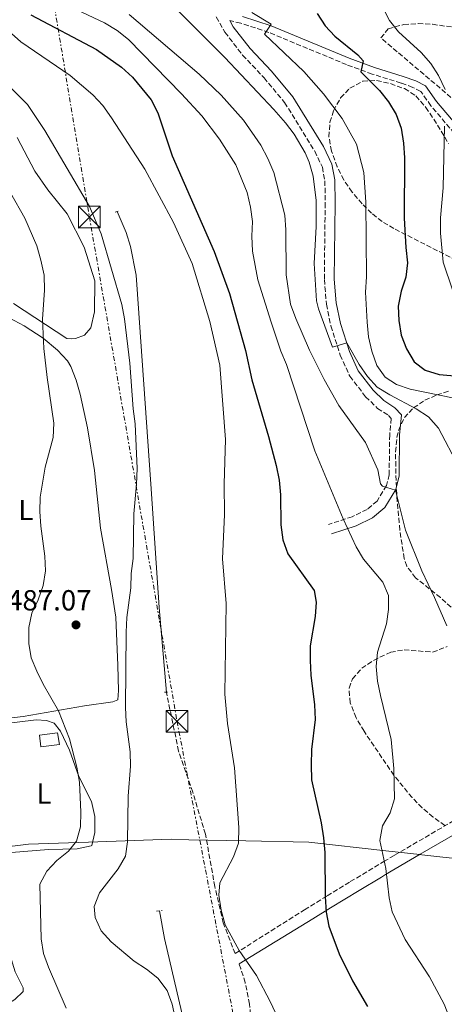
# Model space of a CAD drawing. Units: metres. Extents: x 573337 to 576800, y 4728821 to 4731171.
# Drawn here: x 576097 to 576244, y 4729437 to 4729777 of the extents above; entities that cross this region are included whole.
import ezdxf
from ezdxf.enums import TextEntityAlignment as Align

# ---------------------------------------------------------------- set-up
doc = ezdxf.new("R2010")
doc.units = ezdxf.units.M
doc.header["$MEASUREMENT"] = 0
for name, pattern in [('DGN Style 2', [1.739922, 1.043953, -0.695969]), ('DGN Style 3', [2.435891, 1.739922, -0.695969]), ('DGN Style 7', [3.479844, 1.56593, -0.695969, 0.521977, -0.695969])]:
    doc.linetypes.add(name, pattern=pattern)
for name, color, linetype, lineweight in [('Camino', 7, 'DGN Style 3', 0), ('Canal lineal sin especificar', 4, 'Continuous', 13), ('Caseta-cabaña', 1, 'Continuous', 0), ('Cota de punto acotado terreno', 7, 'Continuous', 0), ('Curva de nivel directora', 30, 'Continuous', 30), ('Curva de nivel intermedia', 30, 'Continuous', 0), ('Embalse', 142, 'Continuous', 13), ('Etiqueta de uso rústico', 92, 'Continuous', 0), ('Límite de Concejo', 7, 'Continuous', 0), ('Línea de cambio de uso (parcela vista)', 92, 'Continuous', 0), ('Línea eléctrica', 6, 'DGN Style 7', 0), ('Margen derecho', 7, 'Continuous', 0), ('Nave industrial', 1, 'Continuous', 13), ('Pontón-alcantarilla (pasos de agua)', 1, 'DGN Style 2', 0), ('Punto acotado terreno (símbolo)', 7, 'Continuous', 0), ('Senda', 7, 'DGN Style 3', 0), ('Torre eléctrica', 7, 'Continuous', 0), ('Zona arbolada', 92, 'DGN Style 3', 0)]:
    doc.layers.add(name, color=color, linetype=linetype, lineweight=lineweight)
doc.styles.add('Style-Arial', font='arial.ttf')

# ---------------------------------------------------------------- blocks, each defined once
blk = doc.blocks.new('5PATER')
at = {"layer": 'Embalse', "linetype": 'Continuous', "lineweight": 0}
h = blk.add_hatch(color=51, dxfattribs=at)
edge = h.paths.add_edge_path()
edge.add_ellipse((0, 0), major_axis=(-0.11, -0.111), ratio=0.999422, start_angle=0, end_angle=360)
blk = doc.blocks.new('5TME')
at = {"layer": 'Nave industrial', "color": 7, "linetype": 'Continuous', "lineweight": 0}
for p, q in [((-0.375, 0.375), (0.375, -0.375)), ((0.3723, 0.3776), (-0.3716, -0.3784))]:
    blk.add_line(p, q, dxfattribs=at)
at = {"layer": 'Nave industrial', "color": 7, "linetype": 'Continuous', "lineweight": 0, "flags": 128}
blk.add_lwpolyline([(-0.375, -0.375), (0.375, -0.375), (0.375, 0.375), (-0.375, 0.375), (-0.3716, -0.3784)], dxfattribs=at)

msp = doc.modelspace()

# ---------------------------------------------------------------- linework, layer by layer
at = {"layer": 'Camino', "color": 7, "linetype": 'DGN Style 3', "lineweight": 0}
for points in [[(576165.24, 4729777.7, 517.87), (576168.27, 4729772.43, 517.63), (576174.33, 4729764.59, 516.88), (576181.74, 4729756.73, 516.39), (576188.85, 4729748.19, 515.9), (576199.22, 4729731.42, 516.14), (576201.85, 4729725.88, 516.14), (576202.74, 4729721.18, 516.14), (576202.83, 4729713.5, 515.65), (576202.54, 4729687.14, 515.9), (576203.27, 4729678.64, 515.65), (576204.8, 4729671.16, 515.15), (576208.01, 4729661.12, 514.66), (576211.3, 4729653.88, 514.66), (576216.77, 4729646.75, 514.16), (576220.91, 4729642.75, 513.67), (576224.66, 4729640.3, 513.17), (576225.62, 4729639.29, 512.68), (576225.08, 4729633.67, 511.94), (576224.9, 4729619.86, 510.45), (576224.01, 4729616.11, 509.71), (576220.76, 4729610.79, 508.23), (576217.31, 4729607.9, 507.24), (576212.18, 4729605.39, 505.51), (576203.99, 4729602.75, 503.53)], [(576258.44, 4729724.52, 533.71), (576239.31, 4729747.09, 529.01), (576235.77, 4729752.04, 527.77), (576233.09, 4729753.42, 527.27), (576229, 4729754.93, 527.03), (576219.07, 4729758.01, 525.54), (576210.22, 4729761.27, 524.31), (576183.38, 4729772.39, 520.35), (576173.7, 4729775.57, 518.62), (576169.9, 4729776.47, 517.73)], [(576171.76, 4729454.71, 496.11), (576195.71, 4729469.84, 499.05), (576203.48, 4729474.62, 500), (576211.49, 4729479.54, 501.76), (576223.07, 4729486.45, 505), (576226.79, 4729488.67, 505.7), (576249.78, 4729502.1, 508.7)]]:
    msp.add_polyline3d(points, dxfattribs=at)
at = {"layer": 'Canal lineal sin especificar', "color": 4, "linetype": 'Continuous', "lineweight": 13}
for points in [[(576131.13, 4729710.63, 489.98), (576134.19, 4729703.41, 490.01), (576135.71, 4729698.61, 489.98), (576137.6, 4729688.72, 489.85), (576142.83, 4729614.98, 489.73), (576145.61, 4729574.1, 490.96), (576148.04, 4729544.81, 490.96)], [(576145.7, 4729469.49, 490.47), (576147.36, 4729459.98, 490.22), (576154.97, 4729427.41, 489.73), (576159.94, 4729403.46, 489.73), (576162.87, 4729391.09, 489.61), (576163.52, 4729386.57, 489.82), (576163.5, 4729382, 489.97), (576162.83, 4729377.49, 490.04), (576160.62, 4729371.02, 490.02), (576142.93, 4729333.63, 490.22), (576141.07, 4729331.31, 490.25), (576138.32, 4729326.06, 490.26), (576137.01, 4729320.27, 490.24), (576137.22, 4729314.34, 490.18), (576138.93, 4729308.66, 490.09), (576142.04, 4729303.61, 489.98), (576149.36, 4729296.41, 489.73), (576164.43, 4729280.08, 489.48), (576168.43, 4729272.64, 489.48), (576181.85, 4729237.27, 489.48)]]:
    msp.add_polyline3d(points, dxfattribs=at)
at = {"layer": 'Caseta-cabaña', "color": 1, "linetype": 'Continuous', "lineweight": 0}
msp.add_polyline3d([(576111.2, 4729526.78, 485.71), (576104.73, 4729526, 485.71), (576104.32, 4729530.09, 484.97), (576110.47, 4729530.81, 485.21)], close=True, dxfattribs=at)
msp.add_polyline3d([(576104.73, 4729526, 485.71), (576104.32, 4729530.09, 484.97), (576110.47, 4729530.81, 485.21), (576111.2, 4729526.78, 485.71), (576104.73, 4729526, 485.71)], dxfattribs=at)
at = {"layer": 'Curva de nivel directora', "color": 30, "linetype": 'Continuous', "lineweight": 30, "flags": 128}
for points, elevation in [([(576200.11, 4729778.89), (576202.78, 4729774.69), (576206.17, 4729771.06), (576214.08, 4729764.69), (576215.92, 4729762.58), (576215.16, 4729758.84), (576221.59, 4729752.38), (576224.72, 4729748.45), (576227.34, 4729744.05), (576229, 4729739.33), (576229.81, 4729734.15), (576230.19, 4729729.09), (576230.04, 4729708.38), (576230.62, 4729698.17), (576231.27, 4729692.94), (576230.66, 4729687.98), (576229.03, 4729683.11), (576228, 4729678.02), (576228.18, 4729673.03), (576228.99, 4729668.01), (576230.87, 4729663.25), (576233.54, 4729658.75), (576237.33, 4729655.94), (576242.1, 4729654.44), (576262.36, 4729652.7)], 525), ([(576101.33, 4729778.4), (576123.98, 4729766.53), (576132.53, 4729760.41), (576136.35, 4729756.98), (576142.78, 4729749.15), (576145.13, 4729744.61), (576150.06, 4729729.83), (576164.49, 4729696.79), (576169.79, 4729682.3), (576175.31, 4729662.65), (576177.58, 4729652.63), (576183.31, 4729633.03), (576185.92, 4729623.04), (576187, 4729617.96), (576187.42, 4729612.98), (576187.57, 4729602.61), (576188.18, 4729597.4), (576189.94, 4729592.59), (576199, 4729579.98), (576199.7, 4729575.91), (576199.41, 4729570.92), (576197.63, 4729560.8), (576197.64, 4729555.79), (576197.84, 4729550.78), (576199.12, 4729540.49), (576199.33, 4729535.46), (576198.1, 4729525.12), (576197.95, 4729519.84), (576198.16, 4729514.7), (576201.49, 4729499.8), (576202.21, 4729494.68), (576202.69, 4729489.59), (576202.79, 4729474.28), (576203.22, 4729469.07), (576204.12, 4729464.15), (576207.71, 4729454.64), (576212.26, 4729445.37), (576217.43, 4729436.45)], 500)]:
    msp.add_lwpolyline(points, dxfattribs=dict(at, elevation=elevation))
at = {"layer": 'Curva de nivel intermedia', "color": 30, "linetype": 'Continuous', "lineweight": 0, "flags": 128}
for points, elevation in [([(576244.54, 4729796.51), (576239.16, 4729795.84), (576229.04, 4729793.68), (576224.45, 4729791.41), (576222.16, 4729788.4), (576221.62, 4729784.86), (576222.75, 4729781.03), (576225.06, 4729776.52), (576228.14, 4729772.58), (576235.92, 4729765.41), (576239.22, 4729761.67), (576241.96, 4729757.5), (576244.2, 4729752.75)], 530), ([(576082.12, 4729783.09), (576097.81, 4729769.12), (576114.82, 4729757.56), (576122.72, 4729750.88), (576126.08, 4729747.18), (576129.17, 4729742.92), (576140.63, 4729725.18), (576150.5, 4729706.8), (576156.92, 4729692.69), (576163.05, 4729672.7), (576166.44, 4729657.67), (576168.47, 4729631.96), (576167.93, 4729616.69), (576168.06, 4729606.19), (576167.44, 4729590.81), (576168.67, 4729575.49), (576168.25, 4729544.18), (576169.13, 4729534.02), (576171.51, 4729518.77), (576173.07, 4729498.24), (576172.95, 4729492.85), (576171.24, 4729488.12), (576166.47, 4729479.11), (576166.19, 4729474.86), (576166.95, 4729469.73), (576168.31, 4729464.68), (576173.12, 4729455.81), (576179.11, 4729447.16), (576183.84, 4729438.25), (576188.25, 4729428.85)], 495), ([(576147.27, 4729784.76), (576168.19, 4729763.78), (576185.16, 4729745.79), (576189.14, 4729741.26), (576192.12, 4729737.25), (576195.92, 4729730.83), (576197.3, 4729727.64), (576198.69, 4729722.82), (576199.73, 4729714.39), (576199.73, 4729705.41), (576199.07, 4729692.7), (576199.87, 4729679.86), (576200.54, 4729677.12), (576205.31, 4729663.89), (576210.29, 4729665.36), (576214.51, 4729657.82), (576217.37, 4729653.68), (576220.8, 4729650.04), (576225.11, 4729647.39), (576234.2, 4729642.6), (576238.44, 4729639.83), (576241.91, 4729635.96), (576248.96, 4729622.56)], 515), ([(576117.13, 4729780.16), (576126.68, 4729775.66), (576131.04, 4729773.01), (576134.97, 4729769.91), (576153.28, 4729751.18), (576160.29, 4729743.59), (576166.43, 4729735.6), (576171.98, 4729726.75), (576175.92, 4729717.2), (576177.04, 4729712.16), (576177.72, 4729707.21), (576177.48, 4729702.17), (576177.71, 4729696.95), (576179.59, 4729687.03), (576184.14, 4729672.42), (576187.55, 4729662.47), (576189.54, 4729657.84), (576199.26, 4729628.15), (576209.09, 4729604.66), (576213.57, 4729595.05), (576216.09, 4729590.73), (576222.71, 4729582.82), (576224.69, 4729578.22), (576224.71, 4729573.37), (576223.95, 4729568.43), (576220.82, 4729558.71), (576220.36, 4729553.73), (576220.93, 4729548.7), (576221.93, 4729543.76), (576225.62, 4729528.59), (576226.56, 4729518.54), (576226.69, 4729508.15), (576225.3, 4729503.27), (576222.65, 4729498.74), (576221.63, 4729493.7), (576223.71, 4729484.1), (576224.87, 4729474.01), (576225.98, 4729469.09), (576230.37, 4729459.56), (576238.78, 4729446.7), (576243.82, 4729437.28), (576245.68, 4729432.58)], 505), ([(576135.24, 4729778.51), (576159.39, 4729757.93), (576166.96, 4729750.74), (576174.65, 4729742.15), (576180.65, 4729733.45), (576183.06, 4729728.94), (576185.17, 4729724.09), (576188.89, 4729709.39), (576189.31, 4729704.34), (576189.37, 4729688.82), (576190.9, 4729678.72), (576192.65, 4729673.68), (576197.39, 4729662.85), (576202.44, 4729652.67), (576207.51, 4729643.7), (576216.73, 4729630.92), (576220.97, 4729621.59), (576221.96, 4729616.68), (576222.64, 4729615.89), (576227.08, 4729614.53)], 510), ([(576177.55, 4729779.27), (576184.2, 4729775.27), (576181.92, 4729771.75), (576195.52, 4729758.91), (576202.28, 4729751.23), (576208.71, 4729742.74), (576213.67, 4729733.89), (576216.2, 4729724.13), (576216.84, 4729713.84), (576217.04, 4729688.1), (576216.78, 4729682.76), (576217.29, 4729672.45), (576217.81, 4729667.36), (576218.89, 4729662.48), (576220.67, 4729657.57), (576223.49, 4729653.45), (576227.38, 4729650.97), (576232.12, 4729649.38), (576252.37, 4729645.21)], 520), ([(576085.53, 4729762.14), (576100.19, 4729747.48), (576106.07, 4729738.61), (576121.55, 4729712.32), (576125.57, 4729702.94), (576132.68, 4729678.51), (576133.61, 4729673.56), (576135.47, 4729658.3), (576136.65, 4729642.55), (576137.31, 4729637.44), (576137.95, 4729621.96), (576137.78, 4729616.62), (576136.85, 4729606.39), (576136.54, 4729590.98), (576135.93, 4729585.8), (576135.77, 4729580.8), (576134.39, 4729570.62), (576134.16, 4729565.57), (576133.94, 4729539.59), (576134.22, 4729534.6), (576135.59, 4729524.35), (576135.64, 4729519.35), (576134.89, 4729509.03), (576134.67, 4729493.25), (576133.92, 4729488.3), (576131.46, 4729483.95), (576125.01, 4729475.63), (576123.18, 4729470.97), (576123.48, 4729467.13), (576125.55, 4729462.58), (576129.01, 4729458.78), (576136.96, 4729452.07), (576141.24, 4729449.33), (576145.16, 4729446.23), (576148.37, 4729442.04), (576150.05, 4729437.32), (576153.25, 4729422.48)], 490), ([(576243.94, 4729740.04), (576243.48, 4729718.8), (576242.6, 4729708.5), (576242.56, 4729703.18), (576243.55, 4729693.13), (576246.77, 4729683.57)], 530), ([(576094.31, 4729717.05), (576099.18, 4729708.28), (576103.34, 4729698.8), (576104.8, 4729693.88), (576105.84, 4729688.7), (576106.01, 4729683.54), (576105.35, 4729673.54), (576105.76, 4729663.4), (576106.9, 4729653.37), (576109.27, 4729637.67), (576109.02, 4729632.67), (576106.28, 4729622.48), (576104.54, 4729612.15), (576104.45, 4729607.15), (576104.79, 4729602.15), (576106.14, 4729591.79), (576106.37, 4729586.73), (576105.56, 4729581.61), (576103.84, 4729576.7), (576101.65, 4729572.12), (576100.61, 4729567.23), (576100.55, 4729561.7), (576101.36, 4729556.77), (576103.33, 4729552.15), (576105.55, 4729547.66), (576110.85, 4729538.45), (576114.64, 4729528.81), (576117.14, 4729519.05), (576118.13, 4729513.88), (576118.58, 4729503.5), (576118.38, 4729498.46), (576117.02, 4729493.48), (576114.32, 4729490.03), (576110.23, 4729486.85), (576106.86, 4729483.15), (576104.43, 4729478.65), (576104.88, 4729459.78), (576105.71, 4729454.73), (576107.38, 4729450.02), (576113.54, 4729435.96)], 485), ([(576227.08, 4729614.53), (576230.5, 4729600.76), (576236.14, 4729586.71), (576240.59, 4729577.52), (576244.78, 4729567.74)], 510)]:
    msp.add_lwpolyline(points, dxfattribs=dict(at, elevation=elevation))
at = {"layer": 'Límite de Concejo', "color": 7, "linetype": 'Continuous', "lineweight": 0}
msp.add_polyline3d([(576090.17, 4729491.24, 479.87), (576100.51, 4729492.5, 481.52), (576121.18, 4729493.19, 485.4), (576149.66, 4729494.13, 491.93), (576155.85, 4729494.01, 492.74), (576175.43, 4729493.63, 495.42), (576197.18, 4729493.2, 499.12), (576223.79, 4729490.2, 505.25), (576235.46, 4729488.88, 506.79), (576236.14, 4729488.8, 506.88), (576251.83, 4729487.01, 508.73)], dxfattribs=at)
at = {"layer": 'Línea de cambio de uso (parcela vista)', "color": 92, "linetype": 'Continuous', "lineweight": 0}
for points in [[(576096.56, 4729736.12, 487.2), (576102.71, 4729724.49, 487.2), (576107.18, 4729718.11, 487.2), (576113.81, 4729709.87, 487.44), (576119.7, 4729698.34, 487.69), (576123.36, 4729686.76, 487.94), (576123.26, 4729676.06, 487.44), (576122.05, 4729670.48, 487.2), (576119.83, 4729667.94, 486.95), (576116.69, 4729666.87, 486.95), (576115.29, 4729666.68, 486.7), (576113.68, 4729666.8, 486.7), (576095.27, 4729678.85, 484.47)], [(576090.21, 4729675.78, 483.24), (576098.98, 4729671.23, 484.23), (576105.57, 4729666.98, 484.72), (576110.55, 4729662.79, 484.97), (576113.94, 4729659.11, 485.33), (576115.1, 4729657.14, 485.47), (576116.94, 4729652.46, 485.69), (576118.27, 4729647.66, 485.89), (576120.85, 4729636.05, 486.29), (576123.28, 4729621.28, 486.97), (576125.31, 4729601.38, 487.44), (576129.13, 4729580.27, 488.17), (576130.56, 4729570.71, 488.68), (576131.28, 4729554.02, 489.18), (576131.55, 4729545.46, 488.93), (576131.26, 4729542.29, 488.68), (576129.57, 4729541.52, 488.43), (576119.8, 4729540.22, 486.74), (576098.66, 4729536.51, 483.24), (576093.72, 4729535.88, 482.83)], [(576090.21, 4729489.23, 480.08), (576107.41, 4729490.61, 482.8), (576117.25, 4729490.81, 484.96), (576122.11, 4729491.91, 485.52), (576122.36, 4729492.02, 485.52), (576123.37, 4729496.53, 485.52), (576123.43, 4729501.97, 485.52), (576122.28, 4729507.19, 485.27), (576117.82, 4729515.84, 484.78), (576114.58, 4729524.86, 484.78), (576111.48, 4729531.45, 484.53), (576109.31, 4729534.16, 484.04), (576106.7, 4729535.1, 483.79), (576103.18, 4729535.35, 483.54), (576082.39, 4729532.8, 481.81)], [(576041.86, 4729485.49, 473.78), (576062.36, 4729487.1, 476.56), (576075.57, 4729487.79, 477.55), (576087.06, 4729486.93, 479.03), (576088.8, 4729485.83, 479.03), (576090.52, 4729483.38, 479.28), (576091.58, 4729478.48, 479.78), (576092.74, 4729467.24, 480.27), (576092.95, 4729462.79, 480.27), (576094.15, 4729454.05, 480.52), (576095.89, 4729448.49, 480.77), (576098.68, 4729442.9, 481.26), (576098.6, 4729441.7, 481.01), (576095.77, 4729438.93, 480.77), (576088.25, 4729434.29, 478.79)]]:
    msp.add_polyline3d(points, dxfattribs=at)
at = {"layer": 'Línea eléctrica', "color": 6, "linetype": 'DGN Style 7', "lineweight": 0}
msp.add_polyline3d([(576100.95, 4729832.28, 508.52), (576121.51, 4729708.69, 489.53), (576151.73, 4729534.82, 491.56), (576183.51, 4729369.09, 494.35), (576208.01, 4729221.52, 494.96)], dxfattribs=at)
at = {"layer": 'Margen derecho', "color": 7, "linetype": 'Continuous', "lineweight": 0}
for points in [[(576169.9, 4729776.47, 517.73), (576171.12, 4729774.34, 517.63), (576176.94, 4729766.82, 516.88), (576184.3, 4729759, 516.39), (576191.63, 4729750.19, 515.9), (576202.23, 4729733.06, 516.14), (576205.13, 4729726.95, 516.14), (576206.16, 4729721.52, 516.14), (576206.25, 4729713.5, 515.65), (576205.97, 4729687.26, 515.9), (576206.66, 4729679.14, 515.65), (576208.12, 4729672.02, 515.15), (576211.21, 4729662.35, 514.66), (576214.25, 4729655.65, 514.66), (576219.33, 4729649.04, 514.16), (576223.06, 4729645.44, 513.67), (576226.87, 4729642.95, 513.17), (576229.17, 4729640.51, 512.68), (576228.5, 4729633.49, 511.94), (576228.32, 4729619.44, 510.45), (576227.21, 4729614.79, 509.71), (576223.39, 4729608.52, 508.23), (576219.18, 4729605.01, 507.24), (576213.46, 4729602.2, 505.51), (576205.04, 4729599.49, 503.53)], [(576260.07, 4729726.34, 533.71), (576241.22, 4729748.58, 529.01), (576237.39, 4729753.92, 527.77), (576234.06, 4729755.64, 527.27), (576229.78, 4729757.22, 527.03), (576219.84, 4729760.3, 525.54), (576211.1, 4729763.52, 524.31), (576184.22, 4729774.66, 520.35), (576174.35, 4729777.9, 518.62)], [(576255.74, 4729500.65, 509.51), (576235.61, 4729489.01, 506.81), (576223.62, 4729481.96, 505), (576222.2, 4729481.13, 504.68), (576214.53, 4729476.5, 502.4), (576204.66, 4729470.47, 500), (576198.59, 4729466.76, 499.31), (576173.11, 4729451.2, 496.43)]]:
    msp.add_polyline3d(points, dxfattribs=at)
at = {"layer": 'Pontón-alcantarilla (pasos de agua)', "color": 1, "linetype": 'DGN Style 2', "lineweight": 0, "flags": 128}
for points, elevation in [([(576130.4, 4729710.36), (576131.75, 4729710.86)], 490.03), ([(576147.36, 4729544.84), (576148.76, 4729544.91)], 490.96), ([(576144.65, 4729469.35), (576146.59, 4729469.61)], 490.53)]:
    msp.add_lwpolyline(points, dxfattribs=dict(at, elevation=elevation))
at = {"layer": 'Senda', "color": 7, "linetype": 'DGN Style 3', "lineweight": 0}
for points in [[(576171.76, 4729454.71, 496.11), (576167.68, 4729465.3, 494.92), (576164.78, 4729477.82, 494.42), (576161.53, 4729495.93, 493.43), (576157.13, 4729510.4, 492.44), (576152.26, 4729524.57, 491.52), (576148.04, 4729544.81, 490.96)], [(576177.05, 4729433.67, 493.45), (576176.73, 4729437.3, 493.74), (576175.23, 4729444.71, 494.15), (576173.77, 4729449.49, 494.36), (576173.11, 4729451.2, 496.43)]]:
    msp.add_polyline3d(points, dxfattribs=at)
at = {"layer": 'Zona arbolada', "color": 92, "linetype": 'DGN Style 3', "lineweight": 0}
for points in [[(576246.22, 4729749.99, 536.46), (576222.04, 4729770.48, 534.48), (576224.56, 4729773.61, 534.26), (576229.96, 4729775.1, 534.48), (576234.89, 4729775.41, 535.25), (576239.82, 4729775.17, 536.07), (576269.47, 4729771.01, 540.91)], [(576246.22, 4729749.99, 536.46), (576222.04, 4729770.48, 534.48), (576224.56, 4729773.61, 534.26), (576229.96, 4729775.1, 534.48), (576234.89, 4729775.41, 535.25), (576239.82, 4729775.17, 536.07), (576269.47, 4729771.01, 540.91)], [(576293.66, 4729670.61, 545.86), (576226.51, 4729704.75, 528.05), (576222.45, 4729707.17, 526.45), (576218.85, 4729710.03, 524.4), (576215.53, 4729713.32, 522.46), (576212.08, 4729717.32, 521.13), (576209.22, 4729721.5, 520.77), (576206.99, 4729726.02, 520.86), (576205.02, 4729731.42, 521.13), (576204.12, 4729736.34, 521.26), (576204.46, 4729741.42, 521.54), (576205.7, 4729745.38, 522.11), (576208.15, 4729749.77, 523.69), (576211.35, 4729753.2, 525.89), (576215.78, 4729755.54, 528.05), (576220.56, 4729755.83, 529.45), (576225.36, 4729754.71, 530.85), (576230.2, 4729753.01, 532.95), (576234.12, 4729750.49, 534.89), (576237.52, 4729746.53, 536.34), (576240.31, 4729742.48, 537.44), (576245.36, 4729734.03, 538.99)], [(576293.66, 4729670.61, 545.86), (576226.51, 4729704.75, 528.05), (576222.45, 4729707.17, 526.45), (576218.85, 4729710.03, 524.4), (576215.53, 4729713.32, 522.46), (576212.08, 4729717.32, 521.13), (576209.22, 4729721.5, 520.77), (576206.99, 4729726.02, 520.86), (576205.02, 4729731.42, 521.13), (576204.12, 4729736.34, 521.26), (576204.46, 4729741.42, 521.54), (576205.7, 4729745.38, 522.11), (576208.15, 4729749.77, 523.69), (576211.35, 4729753.2, 525.89), (576215.78, 4729755.54, 528.05), (576220.56, 4729755.83, 529.45), (576225.36, 4729754.71, 530.85), (576230.2, 4729753.01, 532.95), (576234.12, 4729750.49, 534.89), (576237.52, 4729746.53, 536.34), (576240.31, 4729742.48, 537.44), (576245.36, 4729734.03, 538.99)], [(576246.25, 4729574.18, 517.22), (576242.56, 4729577.51, 516), (576234.02, 4729584.31, 513.72), (576230.96, 4729588.34, 513.19), (576230.07, 4729591, 513.21), (576228.58, 4729600.79, 514.34), (576227.64, 4729610.65, 516.05), (576227.28, 4729617.88, 517.17), (576227.08, 4729627.8, 518.12), (576227.59, 4729632.77, 518.73), (576228.13, 4729635.16, 519.15), (576230.16, 4729639.54, 520.63), (576233.31, 4729642.94, 522.79), (576237.25, 4729645.53, 525.13), (576241.35, 4729647.38, 527.06), (576245.95, 4729648.87, 528.85)], [(576234.02, 4729584.31, 513.72), (576230.96, 4729588.34, 513.19), (576230.07, 4729591, 513.21), (576228.58, 4729600.79, 514.34), (576227.64, 4729610.65, 516.05), (576227.28, 4729617.88, 517.17), (576227.08, 4729627.8, 518.12), (576227.59, 4729632.77, 518.73), (576228.13, 4729635.16, 519.15), (576230.16, 4729639.54, 520.63), (576233.31, 4729642.94, 522.79), (576237.25, 4729645.53, 525.13), (576241.35, 4729647.38, 527.06), (576245.95, 4729648.87, 528.85)], [(576246.25, 4729574.18, 517.22), (576242.56, 4729577.51, 516), (576234.02, 4729584.31, 513.72)], [(576244.15, 4729498.93, 514.2), (576240.05, 4729501.8, 513.68), (576236.29, 4729505.01, 513.12), (576232.82, 4729508.52, 512.53), (576226.52, 4729516.22, 511.3), (576216.23, 4729531.4, 509.25), (576213.49, 4729536.08, 508.83), (576211.47, 4729541.23, 508.63), (576211.06, 4729546.29, 508.81), (576212.21, 4729549.49, 509.25), (576215.45, 4729553.11, 510.25), (576219.54, 4729555.84, 511.48), (576225.42, 4729558.66, 513.21), (576230.09, 4729559.47, 514.7), (576239.89, 4729558.68, 517.95), (576244.93, 4729560.58, 519.15)], [(576244.15, 4729498.93, 514.2), (576240.05, 4729501.8, 513.68), (576236.29, 4729505.01, 513.12), (576232.82, 4729508.52, 512.53), (576226.52, 4729516.22, 511.3), (576216.23, 4729531.4, 509.25), (576213.49, 4729536.08, 508.83), (576211.47, 4729541.23, 508.63), (576211.06, 4729546.29, 508.81), (576212.21, 4729549.49, 509.25), (576215.45, 4729553.11, 510.25), (576219.54, 4729555.84, 511.48), (576225.42, 4729558.66, 513.21), (576230.09, 4729559.47, 514.7), (576239.89, 4729558.68, 517.95), (576244.93, 4729560.58, 519.15)]]:
    msp.add_polyline3d(points, dxfattribs=at)

# ---------------------------------------------------------------- block references
at = {"layer": 'Punto acotado terreno (símbolo)', "color": 7, "linetype": 'Continuous', "lineweight": 0, "xscale": 10, "yscale": 10, "zscale": 10}
msp.add_blockref('5PATER', (576116.87, 4729568.08, 487.07), dxfattribs=at)
at = {"layer": 'Torre eléctrica', "color": 7, "linetype": 'Continuous', "lineweight": 0, "xscale": 10, "yscale": 10, "zscale": 10}
for p in [(576121.51, 4729708.69, 489.53), (576151.73, 4729534.82, 491.56)]:
    msp.add_blockref('5TME', p, dxfattribs=at)

# ---------------------------------------------------------------- texts
at = {"layer": 'Cota de punto acotado terreno', "color": 7, "linetype": 'Continuous', "lineweight": 0, "style": 'Style-Arial'}
msp.add_text('487.07', height=7, dxfattribs=at).set_placement((576093.09, 4729573.06, 487.07))
at = {"layer": 'Etiqueta de uso rústico', "color": 92, "linetype": 'Continuous', "lineweight": 0, "style": 'Style-Arial'}
for p in [(576099.59, 4729607.7, 484.32), (576105.82, 4729509.92, 482.68)]:
    msp.add_text('L', height=7, dxfattribs=at).set_placement(p, align=Align.MIDDLE_CENTER)

doc.saveas('drawing.dxf')
